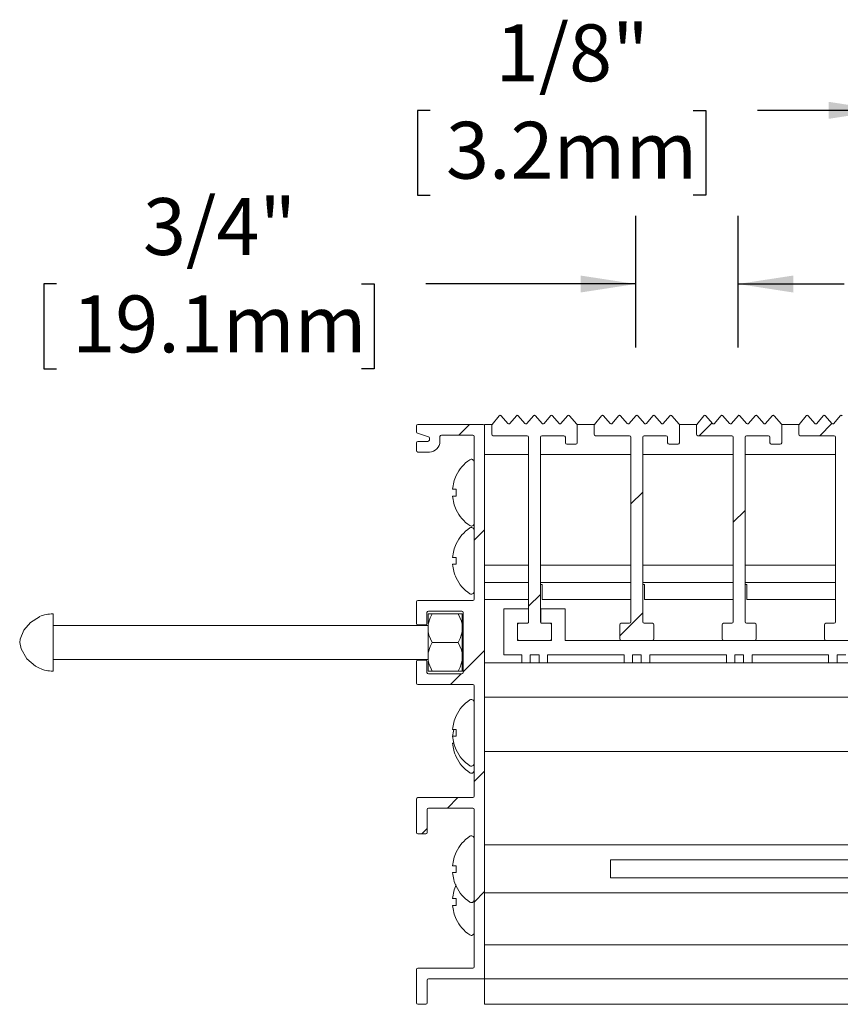
# Model space of a CAD drawing. Units: inches. Extents: x 1.1 to 86.6, y 1.6 to 67.1.
# Drawn here: x 48.7 to 58.3, y 41.5 to 53 of the extents above; entities that cross this region are included whole.
import ezdxf

# ---------------------------------------------------------------- set-up
doc = ezdxf.new("R2010")
doc.units = ezdxf.units.IN
doc.header["$LTSCALE"] = 8
doc.header["$MEASUREMENT"] = 0
doc.layers.add('FORMAT', color=7, linetype='Continuous')
doc.styles.add('SLDTEXTSTYLE0', font='TXT', dxfattribs={"width": 0.605})
doc.dimstyles.new('SLDDIMSTYLE3', dxfattribs={"dimtxt": 0.647135, "dimasz": 0.647135, "dimexe": 0, "dimexo": 0.0625, "dimgap": 0.161784, "dimtad": 0, "dimtih": 1, "dimtoh": 1, "dimdec": 6, "dimlfac": 0.625, "dimrnd": 1e-09, "dimzin": 12, "dimdsep": 46, "dimtxsty": 'SLDTEXTSTYLE0', "dimsah": 1, "dimcen": 0.09, "dimadec": 0, "dimazin": 3, "dimtfac": 1, "dimtdec": 0, "dimtmove": 0, "dimatfit": 0, "dimfxl": 0, "dimfrac": 2, "dimtolj": 1, "dimtzin": 12, "dimarcsym": 0})
doc.dimstyles.new('SLDDIMSTYLE4', dxfattribs={"dimtxt": 0.647135, "dimasz": 0.647135, "dimexe": 0, "dimexo": 0.0625, "dimgap": 0.161784, "dimtad": 0, "dimtih": 1, "dimtoh": 1, "dimdec": 6, "dimlfac": 0.625, "dimrnd": 1e-09, "dimzin": 12, "dimdsep": 46, "dimtxsty": 'SLDTEXTSTYLE0', "dimsah": 1, "dimcen": 0.09, "dimadec": 0, "dimazin": 3, "dimtfac": 1, "dimtdec": 0, "dimtmove": 0, "dimatfit": 0, "dimfxl": 0, "dimfrac": 2, "dimtolj": 1, "dimtzin": 12, "dimarcsym": 0})

# ---------------------------------------------------------------- blocks, each defined once
blk = doc.blocks.new('_D_3')
at = {"layer": 'FORMAT', "color": 9, "true_color": 0xc3c8d2}
for p, q in [((58.801, 49.073), (58.801, 52.764)), ((59.001, 49.072), (59.001, 52.764)), ((53.478, 51.964), (53.33, 51.964)), ((53.33, 51.964), (53.33, 50.971)), ((56.564, 51.964), (56.712, 51.964)), ((56.712, 51.964), (56.712, 50.971)), ((58.801, 51.964), (57.319, 51.964)), ((59.001, 51.964), (60.246, 51.964)), ((53.33, 50.971), (53.478, 50.971)), ((56.712, 50.971), (56.564, 50.971))]:
    blk.add_line(p, q, dxfattribs=at)
for points in [[(58.801, 51.964), (58.154, 52.064), (58.154, 51.865)], [(59.001, 51.964), (59.649, 51.865), (59.649, 52.064)]]:
    blk.add_solid(points, dxfattribs=at)
at = {"layer": 'FORMAT', "color": 9, "true_color": 0xc3c8d2, "char_height": 0.6667, "attachment_point": 1, "style": 'SLDTEXTSTYLE0'}
for s, insert in [('1/8"', (54.246, 52.972, 7.827)), ('3.2mm', (53.663, 51.83, 7.827))]:
    blk.add_mtext(s, dxfattribs=dict(at, insert=insert))
blk = doc.blocks.new('_D_4')
at = {"layer": 'FORMAT', "color": 9, "true_color": 0xc3c8d2}
for p, q in [((55.889, 49.183), (55.889, 50.728)), ((57.089, 49.183), (57.089, 50.728)), ((49.094, 49.928), (48.946, 49.928)), ((48.946, 49.928), (48.946, 48.934)), ((52.674, 49.928), (52.822, 49.928)), ((52.822, 49.928), (52.822, 48.934)), ((55.889, 49.928), (53.429, 49.928)), ((57.089, 49.928), (58.333, 49.928)), ((48.946, 48.934), (49.094, 48.934)), ((52.822, 48.934), (52.674, 48.934))]:
    blk.add_line(p, q, dxfattribs=at)
for points in [[(55.889, 49.928), (55.242, 50.027), (55.242, 49.828)], [(57.089, 49.928), (57.736, 49.828), (57.736, 50.027)]]:
    blk.add_solid(points, dxfattribs=at)
at = {"layer": 'FORMAT', "color": 9, "true_color": 0xc3c8d2, "char_height": 0.6667, "attachment_point": 1, "style": 'SLDTEXTSTYLE0'}
for s, insert in [('3/4"', (50.109, 50.935, 7.827)), ('19.1mm', (49.279, 49.793, 7.827))]:
    blk.add_mtext(s, dxfattribs=dict(at, insert=insert))

msp = doc.modelspace()

# ---------------------------------------------------------------- hatches: boundary and pattern name
at = {"linetype": 'Continuous', "lineweight": 0}
h = msp.add_hatch(dxfattribs=at)
h.set_pattern_fill('ANSI32', scale=8, style=0)
edge = h.paths.add_edge_path(flags=0)
edge.add_arc((54.6173835, 45.9646948), 0.016, 270, 360, ccw=False)
edge.add_line((54.6173835, 45.9486948), (54.5181835, 45.9486948))
edge.add_arc((54.5181835, 45.9326948), 0.016, 90, 180)
edge.add_line((54.5021835, 45.9326948), (54.5021835, 45.7646948))
edge.add_arc((54.5181835, 45.7646948), 0.016, 180, 270)
edge.add_line((54.5181835, 45.7486948), (54.8861835, 45.7486948))
edge.add_arc((54.8861835, 45.7646948), 0.016, 270, 360)
edge.add_line((54.9021835, 45.7646948), (54.9021835, 45.9326948))
edge.add_arc((54.8861835, 45.9326948), 0.016, 0, 90)
edge.add_line((54.8861835, 45.9486948), (54.7869835, 45.9486948))
edge.add_arc((54.7869835, 45.9646948), 0.016, 180, 270, ccw=False)
edge.add_line((54.7709835, 45.9646948), (54.7709835, 48.1326948))
edge.add_arc((54.7869835, 48.1326948), 0.016, 90, 180, ccw=False)
edge.add_line((54.7869835, 48.1486948), (55.0477835, 48.1486948))
edge.add_arc((55.0477835, 48.1326948), 0.016, 0, 90, ccw=False)
edge.add_line((55.0637835, 48.1326948), (55.0637835, 48.0654948))
edge.add_arc((55.0797835, 48.0654948), 0.016, 180, 270)
edge.add_line((55.0797835, 48.0494948), (55.1853835, 48.0494948))
edge.add_arc((55.1853835, 48.0654948), 0.016, 270, 360)
edge.add_line((55.2013835, 48.0654948), (55.2013835, 48.2734948))
edge.add_arc((55.1861835, 48.2734948), 0.0152, 0, 40.45987471)
edge.add_line((55.1977486, 48.2833583), (55.1124616, 48.3833583))
edge.add_arc((55.1008965, 48.3734948), 0.0152, 40.45987471, 140.45987471)
edge.add_line((55.0891746, 48.3831714), (55.0124281, 48.2902031))
edge.add_arc((55.0022557, 48.3014974), 0.0152, 220.45987471, 312.00824536, ccw=False)
edge.add_line((54.9906906, 48.2916339), (54.9124616, 48.3833583))
edge.add_arc((54.9008965, 48.3734948), 0.0152, 40.45987471, 140.45987471)
edge.add_line((54.8891746, 48.3831714), (54.8137635, 48.2918208))
edge.add_arc((54.8020416, 48.3014974), 0.0152, 220.45987471, 320.45987471, ccw=False)
edge.add_line((54.7904765, 48.2916339), (54.7122476, 48.3833583))
edge.add_arc((54.7006825, 48.3734948), 0.0152, 40.45987471, 140.45987471)
edge.add_line((54.6889606, 48.3831714), (54.6135495, 48.2918208))
edge.add_arc((54.6018276, 48.3014974), 0.0152, 220.45987471, 320.45987471, ccw=False)
edge.add_line((54.5902625, 48.2916339), (54.5120335, 48.3833583))
edge.add_arc((54.5004684, 48.3734948), 0.0152, 40.45987471, 140.45987471)
edge.add_line((54.4887465, 48.3831714), (54.4133354, 48.2918208))
edge.add_arc((54.4016135, 48.3014974), 0.0152, 220.45987471, 320.45987471, ccw=False)
edge.add_line((54.3900484, 48.2916339), (54.3118195, 48.3833583))
edge.add_arc((54.3002544, 48.3734948), 0.0152, 40.45987471, 140.45987471)
edge.add_line((54.2885325, 48.3831714), (54.2048616, 48.2818152))
edge.add_arc((54.2165835, 48.2721386), 0.0152, 140.45987471, 180)
edge.add_line((54.2013835, 48.2721386), (54.2013835, 48.1646948))
edge.add_arc((54.2173835, 48.1646948), 0.016, 180, 270)
edge.add_line((54.2173835, 48.1486948), (54.6173835, 48.1486948))
edge.add_arc((54.6173835, 48.1326948), 0.016, 0, 90, ccw=False)
edge.add_line((54.6333835, 48.1326948), (54.6333835, 45.9646948))
h = msp.add_hatch(dxfattribs=at)
h.set_pattern_fill('ANSI32', scale=8, style=0)
edge = h.paths.add_edge_path(flags=0)
edge.add_arc((55.8173835, 45.9646948), 0.016, 270, 360, ccw=False)
edge.add_line((55.8173835, 45.9486948), (55.7181835, 45.9486948))
edge.add_arc((55.7181835, 45.9326948), 0.016, 90, 180)
edge.add_line((55.7021835, 45.9326948), (55.7021835, 45.7646948))
edge.add_arc((55.7181835, 45.7646948), 0.016, 180, 270)
edge.add_line((55.7181835, 45.7486948), (56.0861835, 45.7486948))
edge.add_arc((56.0861835, 45.7646948), 0.016, 270, 360)
edge.add_line((56.1021835, 45.7646948), (56.1021835, 45.9326948))
edge.add_arc((56.0861835, 45.9326948), 0.016, 0, 90)
edge.add_line((56.0861835, 45.9486948), (55.9869835, 45.9486948))
edge.add_arc((55.9869835, 45.9646948), 0.016, 180, 270, ccw=False)
edge.add_line((55.9709835, 45.9646948), (55.9709835, 48.1326948))
edge.add_arc((55.9869835, 48.1326948), 0.016, 90, 180, ccw=False)
edge.add_line((55.9869835, 48.1486948), (56.2477835, 48.1486948))
edge.add_arc((56.2477835, 48.1326948), 0.016, 0, 90, ccw=False)
edge.add_line((56.2637835, 48.1326948), (56.2637835, 48.0654948))
edge.add_arc((56.2797835, 48.0654948), 0.016, 180, 270)
edge.add_line((56.2797835, 48.0494948), (56.3853835, 48.0494948))
edge.add_arc((56.3853835, 48.0654948), 0.016, 270, 360)
edge.add_line((56.4013835, 48.0654948), (56.4013835, 48.2734948))
edge.add_arc((56.3861835, 48.2734948), 0.0152, 0, 40.45987471)
edge.add_line((56.3977486, 48.2833583), (56.3124616, 48.3833583))
edge.add_arc((56.3008965, 48.3734948), 0.0152, 40.45987471, 140.45987471)
edge.add_line((56.2891746, 48.3831714), (56.2124281, 48.2902031))
edge.add_arc((56.2022557, 48.3014974), 0.0152, 220.45987471, 312.00824536, ccw=False)
edge.add_line((56.1906906, 48.2916339), (56.1124616, 48.3833583))
edge.add_arc((56.1008965, 48.3734948), 0.0152, 40.45987471, 140.45987471)
edge.add_line((56.0891746, 48.3831714), (56.0137635, 48.2918208))
edge.add_arc((56.0020416, 48.3014974), 0.0152, 220.45987471, 320.45987471, ccw=False)
edge.add_line((55.9904765, 48.2916339), (55.9122476, 48.3833583))
edge.add_arc((55.9006825, 48.3734948), 0.0152, 40.45987471, 140.45987471)
edge.add_line((55.8889606, 48.3831714), (55.8135495, 48.2918208))
edge.add_arc((55.8018276, 48.3014974), 0.0152, 220.45987471, 320.45987471, ccw=False)
edge.add_line((55.7902625, 48.2916339), (55.7120335, 48.3833583))
edge.add_arc((55.7004684, 48.3734948), 0.0152, 40.45987471, 140.45987471)
edge.add_line((55.6887465, 48.3831714), (55.6133354, 48.2918208))
edge.add_arc((55.6016135, 48.3014974), 0.0152, 220.45987471, 320.45987471, ccw=False)
edge.add_line((55.5900484, 48.2916339), (55.5118195, 48.3833583))
edge.add_arc((55.5002544, 48.3734948), 0.0152, 40.45987471, 140.45987471)
edge.add_line((55.4885325, 48.3831714), (55.4048616, 48.2818152))
edge.add_arc((55.4165835, 48.2721386), 0.0152, 140.45987471, 180)
edge.add_line((55.4013835, 48.2721386), (55.4013835, 48.1646948))
edge.add_arc((55.4173835, 48.1646948), 0.016, 180, 270)
edge.add_line((55.4173835, 48.1486948), (55.8173835, 48.1486948))
edge.add_arc((55.8173835, 48.1326948), 0.016, 0, 90, ccw=False)
edge.add_line((55.8333835, 48.1326948), (55.8333835, 45.9646948))
h = msp.add_hatch(dxfattribs=at)
h.set_pattern_fill('ANSI32', scale=8, style=0)
edge = h.paths.add_edge_path(flags=0)
edge.add_arc((57.0173835, 45.9646948), 0.016, 270, 360, ccw=False)
edge.add_line((57.0173835, 45.9486948), (56.9181835, 45.9486948))
edge.add_arc((56.9181835, 45.9326948), 0.016, 90, 180)
edge.add_line((56.9021835, 45.9326948), (56.9021835, 45.7646948))
edge.add_arc((56.9181835, 45.7646948), 0.016, 180, 270)
edge.add_line((56.9181835, 45.7486948), (57.2861835, 45.7486948))
edge.add_arc((57.2861835, 45.7646948), 0.016, 270, 360)
edge.add_line((57.3021835, 45.7646948), (57.3021835, 45.9326948))
edge.add_arc((57.2861835, 45.9326948), 0.016, 0, 90)
edge.add_line((57.2861835, 45.9486948), (57.1869835, 45.9486948))
edge.add_arc((57.1869835, 45.9646948), 0.016, 180, 270, ccw=False)
edge.add_line((57.1709835, 45.9646948), (57.1709835, 48.1326948))
edge.add_arc((57.1869835, 48.1326948), 0.016, 90, 180, ccw=False)
edge.add_line((57.1869835, 48.1486948), (57.4477835, 48.1486948))
edge.add_arc((57.4477835, 48.1326948), 0.016, 0, 90, ccw=False)
edge.add_line((57.4637835, 48.1326948), (57.4637835, 48.0654948))
edge.add_arc((57.4797835, 48.0654948), 0.016, 180, 270)
edge.add_line((57.4797835, 48.0494948), (57.5853835, 48.0494948))
edge.add_arc((57.5853835, 48.0654948), 0.016, 270, 360)
edge.add_line((57.6013835, 48.0654948), (57.6013835, 48.2734948))
edge.add_arc((57.5861835, 48.2734948), 0.0152, 0, 40.45987471)
edge.add_line((57.5977486, 48.2833583), (57.5124616, 48.3833583))
edge.add_arc((57.5008965, 48.3734948), 0.0152, 40.45987471, 140.45987471)
edge.add_line((57.4891746, 48.3831714), (57.4124281, 48.2902031))
edge.add_arc((57.4022557, 48.3014974), 0.0152, 220.45987471, 312.00824536, ccw=False)
edge.add_line((57.3906906, 48.2916339), (57.3124616, 48.3833583))
edge.add_arc((57.3008965, 48.3734948), 0.0152, 40.45987471, 140.45987471)
edge.add_line((57.2891746, 48.3831714), (57.2137635, 48.2918208))
edge.add_arc((57.2020416, 48.3014974), 0.0152, 220.45987471, 320.45987471, ccw=False)
edge.add_line((57.1904765, 48.2916339), (57.1122476, 48.3833583))
edge.add_arc((57.1006825, 48.3734948), 0.0152, 40.45987471, 140.45987471)
edge.add_line((57.0889606, 48.3831714), (57.0135495, 48.2918208))
edge.add_arc((57.0018276, 48.3014974), 0.0152, 220.45987471, 320.45987471, ccw=False)
edge.add_line((56.9902625, 48.2916339), (56.9120335, 48.3833583))
edge.add_arc((56.9004684, 48.3734948), 0.0152, 40.45987471, 140.45987471)
edge.add_line((56.8887465, 48.3831714), (56.8133354, 48.2918208))
edge.add_arc((56.8016135, 48.3014974), 0.0152, 220.45987471, 320.45987471, ccw=False)
edge.add_line((56.7900484, 48.2916339), (56.7118195, 48.3833583))
edge.add_arc((56.7002544, 48.3734948), 0.0152, 40.45987471, 140.45987471)
edge.add_line((56.6885325, 48.3831714), (56.6048616, 48.2818152))
edge.add_arc((56.6165835, 48.2721386), 0.0152, 140.45987471, 180)
edge.add_line((56.6013835, 48.2721386), (56.6013835, 48.1646948))
edge.add_arc((56.6173835, 48.1646948), 0.016, 180, 270)
edge.add_line((56.6173835, 48.1486948), (57.0173835, 48.1486948))
edge.add_arc((57.0173835, 48.1326948), 0.016, 0, 90, ccw=False)
edge.add_line((57.0333835, 48.1326948), (57.0333835, 45.9646948))
h = msp.add_hatch(dxfattribs=at)
h.set_pattern_fill('ANSI32', scale=8, style=0)
edge = h.paths.add_edge_path(flags=0)
edge.add_arc((58.2173835, 45.9646948), 0.016, 270, 360, ccw=False)
edge.add_line((58.2173835, 45.9486948), (58.1181835, 45.9486948))
edge.add_arc((58.1181835, 45.9326948), 0.016, 90, 180)
edge.add_line((58.1021835, 45.9326948), (58.1021835, 45.7646948))
edge.add_arc((58.1181835, 45.7646948), 0.016, 180, 270)
edge.add_line((58.1181835, 45.7486948), (58.4861835, 45.7486948))
edge.add_arc((58.4861835, 45.7646948), 0.016, 270, 360)
edge.add_line((58.5021835, 45.7646948), (58.5021835, 45.9326948))
edge.add_arc((58.4861835, 45.9326948), 0.016, 0, 90)
edge.add_line((58.4861835, 45.9486948), (58.3869835, 45.9486948))
edge.add_arc((58.3869835, 45.9646948), 0.016, 180, 270, ccw=False)
edge.add_line((58.3709835, 45.9646948), (58.3709835, 48.1326948))
edge.add_arc((58.3869835, 48.1326948), 0.016, 90, 180, ccw=False)
edge.add_line((58.3869835, 48.1486948), (58.6477835, 48.1486948))
edge.add_arc((58.6477835, 48.1326948), 0.016, 0, 90, ccw=False)
edge.add_line((58.6637835, 48.1326948), (58.6637835, 48.0654948))
edge.add_arc((58.6797835, 48.0654948), 0.016, 180, 270)
edge.add_line((58.6797835, 48.0494948), (58.7853835, 48.0494948))
edge.add_arc((58.7853835, 48.0654948), 0.016, 270, 360)
edge.add_line((58.8013835, 48.0654948), (58.8013835, 48.2734948))
edge.add_arc((58.7861835, 48.2734948), 0.0152, 0, 40.45987471)
edge.add_line((58.7977486, 48.2833583), (58.7124616, 48.3833583))
edge.add_arc((58.7008965, 48.3734948), 0.0152, 40.45987471, 140.45987471)
edge.add_line((58.6891746, 48.3831714), (58.6124281, 48.2902031))
edge.add_arc((58.6022557, 48.3014974), 0.0152, 220.45987471, 312.00824536, ccw=False)
edge.add_line((58.5906906, 48.2916339), (58.5124616, 48.3833583))
edge.add_arc((58.5008965, 48.3734948), 0.0152, 40.45987471, 140.45987471)
edge.add_line((58.4891746, 48.3831714), (58.4137635, 48.2918208))
edge.add_arc((58.4020416, 48.3014974), 0.0152, 220.45987471, 320.45987471, ccw=False)
edge.add_line((58.3904765, 48.2916339), (58.3122476, 48.3833583))
edge.add_arc((58.3006825, 48.3734948), 0.0152, 40.45987471, 140.45987471)
edge.add_line((58.2889606, 48.3831714), (58.2135495, 48.2918208))
edge.add_arc((58.2018276, 48.3014974), 0.0152, 220.45987471, 320.45987471, ccw=False)
edge.add_line((58.1902625, 48.2916339), (58.1120335, 48.3833583))
edge.add_arc((58.1004684, 48.3734948), 0.0152, 40.45987471, 140.45987471)
edge.add_line((58.0887465, 48.3831714), (58.0133354, 48.2918208))
edge.add_arc((58.0016135, 48.3014974), 0.0152, 220.45987471, 320.45987471, ccw=False)
edge.add_line((57.9900484, 48.2916339), (57.9118195, 48.3833583))
edge.add_arc((57.9002544, 48.3734948), 0.0152, 40.45987471, 140.45987471)
edge.add_line((57.8885325, 48.3831714), (57.8048616, 48.2818152))
edge.add_arc((57.8165835, 48.2721386), 0.0152, 140.45987471, 180)
edge.add_line((57.8013835, 48.2721386), (57.8013835, 48.1646948))
edge.add_arc((57.8173835, 48.1646948), 0.016, 180, 270)
edge.add_line((57.8173835, 48.1486948), (58.2173835, 48.1486948))
edge.add_arc((58.2173835, 48.1326948), 0.016, 0, 90, ccw=False)
edge.add_line((58.2333835, 48.1326948), (58.2333835, 45.9646948))
h = msp.add_hatch(dxfattribs=at)
h.set_pattern_fill('ANSI31', scale=8, style=0)
edge = h.paths.add_edge_path(flags=0)
edge.add_line((53.609257, 48.155895), (53.9772575, 48.155895))
edge.add_arc((53.9772575, 48.139895), 0.016, 0, 90, ccw=False)
edge.add_line((53.9932575, 48.139895), (53.9932575, 46.2326951))
edge.add_arc((53.9772575, 46.2326951), 0.016, 270, 360, ccw=False)
edge.add_line((53.9772575, 46.2166951), (53.3340569, 46.2166951))
edge.add_arc((53.3340569, 46.2006951), 0.016, 90, 180)
edge.add_line((53.3180569, 46.2006951), (53.3180569, 45.9478952))
edge.add_arc((53.3340569, 45.9478952), 0.016, 180, 270)
edge.add_line((53.3340569, 45.9318952), (53.4245842, 45.9318952))
edge.add_arc((53.4245842, 45.9478952), 0.016, 270, 360)
edge.add_line((53.4405842, 45.9478952), (53.4405842, 46.0758949))
edge.add_arc((53.4565842, 46.0758949), 0.016, 90, 180, ccw=False)
edge.add_line((53.4565842, 46.0918949), (53.8501845, 46.0918949))
edge.add_arc((53.8501845, 46.0758949), 0.016, 0, 90, ccw=False)
edge.add_line((53.8661845, 46.0758949), (53.8661845, 45.3718949))
edge.add_arc((53.8501845, 45.3718949), 0.016, 270, 360, ccw=False)
edge.add_line((53.8501845, 45.3558949), (53.4565842, 45.3558949))
edge.add_arc((53.4565842, 45.3718949), 0.016, 180, 270, ccw=False)
edge.add_line((53.4405842, 45.3718949), (53.4405842, 45.4998949))
edge.add_arc((53.4245842, 45.4998949), 0.016, 0, 90)
edge.add_line((53.4245842, 45.5158949), (53.3340569, 45.5158949))
edge.add_arc((53.3340569, 45.4998949), 0.016, 90, 180)
edge.add_line((53.3180569, 45.4998949), (53.3180569, 45.247095))
edge.add_arc((53.3340569, 45.247095), 0.016, 180, 270)
edge.add_line((53.3340569, 45.231095), (53.9772575, 45.231095))
edge.add_arc((53.9772575, 45.215095), 0.016, 0, 90, ccw=False)
edge.add_line((53.9932575, 45.215095), (53.9932575, 43.9206949))
edge.add_arc((53.9772575, 43.9206949), 0.016, 270, 360, ccw=False)
edge.add_line((53.9772575, 43.9046949), (53.3340569, 43.9046949))
edge.add_arc((53.3340569, 43.8886949), 0.016, 90, 180)
edge.add_line((53.3180569, 43.8886949), (53.3180569, 43.4966948))
edge.add_arc((53.3340569, 43.4966948), 0.016, 180, 270)
edge.add_line((53.3340569, 43.4806948), (53.4268567, 43.4806948))
edge.add_arc((53.4268567, 43.4966948), 0.016, 270, 360)
edge.add_line((53.4428567, 43.4966948), (53.4428567, 43.763895))
edge.add_arc((53.4588567, 43.763895), 0.016, 90, 180, ccw=False)
edge.add_line((53.4588567, 43.779895), (53.9772575, 43.779895))
edge.add_arc((53.9772575, 43.763895), 0.016, 0, 90, ccw=False)
edge.add_line((53.9932575, 43.763895), (53.9932575, 41.9206951))
edge.add_arc((53.9772575, 41.9206951), 0.016, 270, 360, ccw=False)
edge.add_line((53.9772575, 41.9046951), (53.3340569, 41.9046951))
edge.add_arc((53.3340569, 41.8886951), 0.016, 90, 180)
edge.add_line((53.3180569, 41.8886951), (53.3180569, 41.4966952))
edge.add_arc((53.3340569, 41.4966952), 0.016, 180, 270)
edge.add_line((53.3340569, 41.4806952), (53.4268567, 41.4806952))
edge.add_arc((53.4268567, 41.4966952), 0.016, 270, 360)
edge.add_line((53.4428567, 41.4966952), (53.4428567, 41.7638953))
edge.add_arc((53.4588567, 41.7638953), 0.016, 90, 180, ccw=False)
edge.add_line((53.4588567, 41.7798953), (54.1157835, 41.7798953))
edge.add_line((54.1157835, 41.7798953), (54.1157835, 48.2646952))
edge.add_arc((54.0997835, 48.2646952), 0.016, 0, 90)
edge.add_line((54.0997835, 48.2806952), (53.3340569, 48.2806952))
edge.add_arc((53.3340569, 48.2646952), 0.016, 90, 180)
edge.add_line((53.3180569, 48.2646952), (53.3180569, 48.1930665))
edge.add_arc((53.3340569, 48.1930665), 0.016, 180, 251.74852704)
edge.add_line((53.3290459, 48.1778715), (53.4574681, 48.1355205))
edge.add_arc((53.4524571, 48.1203255), 0.016, 0, 71.74852704, ccw=False)
edge.add_line((53.4684571, 48.1203255), (53.4684571, 48.0982959))
edge.add_arc((53.4524571, 48.0982959), 0.016, 270, 360, ccw=False)
edge.add_line((53.4524571, 48.0822959), (53.3340569, 48.0822959))
edge.add_arc((53.3340569, 48.0662959), 0.016, 90, 180)
edge.add_line((53.3180569, 48.0662959), (53.3180569, 47.9734955))
edge.add_arc((53.3340569, 47.9734955), 0.016, 180, 270)
edge.add_line((53.3340569, 47.9574955), (53.468457, 47.9574955))
edge.add_arc((53.468457, 48.0822955), 0.1248, 270, 360)
edge.add_line((53.593257, 48.0822955), (53.593257, 48.139895))
edge.add_arc((53.609257, 48.139895), 0.016, 90, 180, ccw=False)

# ---------------------------------------------------------------- linework, layer by layer
at = {"color": 7, "linetype": 'Continuous', "lineweight": 15}
for p, q in [((54.2048616, 48.2818152), (54.2885325, 48.3831714)), ((54.3118195, 48.3833583), (54.3900484, 48.2916339)), ((54.4133354, 48.2918208), (54.4887465, 48.3831714)), ((54.5120335, 48.3833583), (54.5902625, 48.2916339)), ((54.6135495, 48.2918208), (54.6889606, 48.3831714)), ((54.7122476, 48.3833583), (54.7904765, 48.2916339)), ((54.8137635, 48.2918208), (54.8891746, 48.3831714)), ((54.9124616, 48.3833583), (54.9906906, 48.2916339)), ((55.0124281, 48.2902031), (55.0891746, 48.3831714)), ((55.1124616, 48.3833583), (55.1977486, 48.2833583)), ((55.4048616, 48.2818152), (55.4885325, 48.3831714)), ((55.5118195, 48.3833583), (55.5900484, 48.2916339)), ((55.6133354, 48.2918208), (55.6887465, 48.3831714)), ((55.7120335, 48.3833583), (55.7902625, 48.2916339)), ((55.8135495, 48.2918208), (55.8889606, 48.3831714)), ((55.9122476, 48.3833583), (55.9904765, 48.2916339)), ((56.0137635, 48.2918208), (56.0891746, 48.3831714)), ((56.1124616, 48.3833583), (56.1906906, 48.2916339)), ((56.2124281, 48.2902031), (56.2891746, 48.3831714)), ((56.3124616, 48.3833583), (56.3977486, 48.2833583)), ((56.6048616, 48.2818152), (56.6885325, 48.3831714)), ((56.7118195, 48.3833583), (56.7900484, 48.2916339)), ((56.8133354, 48.2918208), (56.8887465, 48.3831714)), ((56.9120335, 48.3833583), (56.9902625, 48.2916339)), ((57.0135495, 48.2918208), (57.0889606, 48.3831714)), ((57.1122476, 48.3833583), (57.1904765, 48.2916339)), ((57.2137635, 48.2918208), (57.2891746, 48.3831714)), ((57.3124616, 48.3833583), (57.3906906, 48.2916339)), ((57.4124281, 48.2902031), (57.4891746, 48.3831714)), ((57.5124616, 48.3833583), (57.5977486, 48.2833583)), ((57.8048616, 48.2818152), (57.8885325, 48.3831714)), ((57.9118195, 48.3833583), (57.9900484, 48.2916339)), ((58.0133354, 48.2918208), (58.0887465, 48.3831714)), ((58.1120335, 48.3833583), (58.1902625, 48.2916339)), ((58.2135495, 48.2918208), (58.2889606, 48.3831714)), ((54.0997835, 48.2806952), (53.3340569, 48.2806952)), ((54.2040207, 48.2806952), (54.1157835, 48.2806952)), ((54.1157835, 48.2646952), (54.1157835, 48.2806952)), ((54.2013835, 48.1646948), (54.2013835, 48.2721386)), ((55.4040207, 48.2806952), (55.1995699, 48.2806952)), ((55.2013835, 48.2734948), (55.2013835, 48.0654948)), ((55.4013835, 48.1646948), (55.4013835, 48.2721386)), ((56.6040207, 48.2806952), (56.3995699, 48.2806952)), ((56.4013835, 48.2734948), (56.4013835, 48.0654948)), ((56.6013835, 48.1646948), (56.6013835, 48.2721386)), ((57.8040207, 48.2806952), (57.5995699, 48.2806952)), ((57.6013835, 48.2734948), (57.6013835, 48.0654948)), ((57.8013835, 48.1646948), (57.8013835, 48.2721386)), ((53.3180569, 48.2646952), (53.3180569, 48.1930665)), ((53.3290459, 48.1778715), (53.4574681, 48.1355205)), ((53.609257, 48.155895), (53.9772575, 48.155895)), ((54.1157835, 41.7798953), (54.1157835, 48.2646952)), ((53.3180569, 48.0662959), (53.3180569, 47.9734955)), ((53.4524571, 48.0822959), (53.3340569, 48.0822959)), ((53.4684571, 48.1203255), (53.4684571, 48.0982959)), ((53.593257, 48.0822955), (53.593257, 48.139895)), ((53.9932575, 48.139895), (53.9932575, 46.2326951)), ((54.6173835, 48.1486948), (54.2173835, 48.1486948)), ((54.6333835, 45.9646948), (54.6333835, 48.1326948)), ((54.7709835, 48.1326948), (54.7709835, 45.9646948)), ((55.0477835, 48.1486948), (54.7869835, 48.1486948)), ((55.0637835, 48.0654948), (55.0637835, 48.1326948)), ((55.1853835, 48.0494948), (55.0797835, 48.0494948)), ((55.8173835, 48.1486948), (55.4173835, 48.1486948)), ((55.8333835, 45.9646948), (55.8333835, 48.1326948)), ((55.9709835, 48.1326948), (55.9709835, 45.9646948)), ((56.2477835, 48.1486948), (55.9869835, 48.1486948)), ((56.2637835, 48.0654948), (56.2637835, 48.1326948)), ((56.3853835, 48.0494948), (56.2797835, 48.0494948)), ((57.0173835, 48.1486948), (56.6173835, 48.1486948)), ((57.0333835, 45.9646948), (57.0333835, 48.1326948)), ((57.1709835, 48.1326948), (57.1709835, 45.9646948)), ((57.4477835, 48.1486948), (57.1869835, 48.1486948)), ((57.4637835, 48.0654948), (57.4637835, 48.1326948)), ((57.5853835, 48.0494948), (57.4797835, 48.0494948)), ((58.2173835, 48.1486948), (57.8173835, 48.1486948)), ((58.2333835, 45.9646948), (58.2333835, 48.1326948)), ((53.3340569, 47.9574955), (53.468457, 47.9574955)), ((54.6333835, 47.9278948), (54.1157835, 47.9278948)), ((55.8333835, 47.9278948), (54.7709835, 47.9278948)), ((57.0333835, 47.9278948), (55.9709835, 47.9278948)), ((58.2333835, 47.9278948), (57.1709835, 47.9278948)), ((53.7824121, 47.6806952), (53.7843196, 47.6806952)), ((53.7407074, 47.5206952), (53.7843196, 47.5206952)), ((53.7843196, 47.4406952), (53.7407074, 47.4406952)), ((53.7843196, 47.2806952), (53.7824121, 47.2806952)), ((53.7824121, 46.8806952), (53.7843196, 46.8806952)), ((53.7407074, 46.7206952), (53.7843196, 46.7206952)), ((53.7843196, 46.6406952), (53.7407074, 46.6406952)), ((54.6333835, 46.6286948), (54.1157835, 46.6286948)), ((55.8333835, 46.6286948), (54.7709835, 46.6286948)), ((57.0333835, 46.6286948), (55.9709835, 46.6286948)), ((58.2333835, 46.6286948), (57.1709835, 46.6286948)), ((53.7843196, 46.4806952), (53.7824121, 46.4806952)), ((54.6333835, 46.4286948), (54.1157835, 46.4286948)), ((55.8333835, 46.4286948), (54.7709835, 46.4286948)), ((57.0333835, 46.4286948), (55.9709835, 46.4286948)), ((58.2333835, 46.4286948), (57.1709835, 46.4286948)), ((54.7933835, 46.4030948), (54.7709835, 46.4030948)), ((54.7933835, 46.2542948), (54.7933835, 46.4030948)), ((55.9933835, 46.4030948), (55.9709835, 46.4030948)), ((55.9933835, 46.2542948), (55.9933835, 46.4030948)), ((57.1933835, 46.4030948), (57.1709835, 46.4030948)), ((57.1933835, 46.2542948), (57.1933835, 46.4030948)), ((53.3180569, 46.2006951), (53.3180569, 45.9478952)), ((53.9772575, 46.2166951), (53.3340569, 46.2166951)), ((54.6333835, 46.2286948), (54.1157835, 46.2286948)), ((54.7933835, 46.2286948), (54.7933835, 46.2542948)), ((55.8333835, 46.2286948), (54.7933835, 46.2286948)), ((55.9933835, 46.2286948), (55.9933835, 46.2542948)), ((57.0333835, 46.2286948), (55.9933835, 46.2286948)), ((57.1933835, 46.2286948), (57.1933835, 46.2542948)), ((58.2333835, 46.2286948), (57.1933835, 46.2286948)), ((53.4405842, 45.9478952), (53.4405842, 46.0758949)), ((53.4565842, 46.0918949), (53.8501845, 46.0918949)), ((53.8661845, 46.0758949), (53.8661845, 45.3718949)), ((54.3421835, 46.1198948), (54.3421835, 45.5806948)), ((54.6301835, 46.1198948), (54.3421835, 46.1198948)), ((54.6301835, 45.9550948), (54.6301835, 46.1198948)), ((54.7741835, 46.1198948), (54.7741835, 45.9550948)), ((55.0621835, 46.1198948), (54.7741835, 46.1198948)), ((55.0621835, 45.7486948), (55.0621835, 46.1198948)), ((48.8940569, 46.0270467), (48.8940569, 46.0243962)), ((49.0540569, 45.3878949), (49.0540569, 46.0598949)), ((53.5020569, 46.0598949), (53.4540569, 46.0598949)), ((53.4540569, 46.0598949), (53.4540569, 45.9368113)), ((53.8060569, 46.0598949), (53.5020569, 46.0598949)), ((53.8540569, 46.0598949), (53.8060569, 46.0598949)), ((53.8540569, 45.9368113), (53.8540569, 46.0598949)), ((53.4540569, 45.9238949), (49.0540569, 45.9238949)), ((53.3340569, 45.9318952), (53.4245842, 45.9318952)), ((53.4540569, 45.9368113), (53.4540569, 45.8469785)), ((53.4540569, 45.8469785), (53.4540569, 45.6008113)), ((53.8540569, 45.9368113), (53.8540569, 45.8469785)), ((53.8540569, 45.6008113), (53.8540569, 45.8469785)), ((54.5021835, 45.9518948), (54.6269835, 45.9518948)), ((54.5021835, 45.9326948), (54.5021835, 45.9518948)), ((54.5021835, 45.7646948), (54.5021835, 45.9326948)), ((54.5181835, 45.9486948), (54.6173835, 45.9486948)), ((54.7773835, 45.9518948), (54.9021835, 45.9518948)), ((54.7869835, 45.9486948), (54.8861835, 45.9486948)), ((54.9021835, 45.9518948), (54.9021835, 45.9326948)), ((54.9021835, 45.9326948), (54.9021835, 45.7646948)), ((55.7021835, 45.7646948), (55.7021835, 45.9326948)), ((55.7181835, 45.9486948), (55.8173835, 45.9486948)), ((55.9869835, 45.9486948), (56.0861835, 45.9486948)), ((56.1021835, 45.9326948), (56.1021835, 45.7646948)), ((56.9021835, 45.7646948), (56.9021835, 45.9326948)), ((56.9181835, 45.9486948), (57.0173835, 45.9486948)), ((57.1869835, 45.9486948), (57.2861835, 45.9486948)), ((57.3021835, 45.9326948), (57.3021835, 45.7646948)), ((58.1021835, 45.7646948), (58.1021835, 45.9326948)), ((58.1181835, 45.9486948), (58.2173835, 45.9486948)), ((54.5021835, 45.7486948), (54.5021835, 45.7646948)), ((54.5181835, 45.7486948), (54.5021835, 45.7486948)), ((54.8861835, 45.7486948), (54.5181835, 45.7486948)), ((54.9021835, 45.7486948), (54.8861835, 45.7486948)), ((54.9021835, 45.7646948), (54.9021835, 45.7486948)), ((55.7181835, 45.7486948), (55.0621835, 45.7486948)), ((56.0861835, 45.7486948), (55.7181835, 45.7486948)), ((56.9181835, 45.7486948), (56.0861835, 45.7486948)), ((57.2861835, 45.7486948), (56.9181835, 45.7486948)), ((58.1181835, 45.7486948), (57.2861835, 45.7486948)), ((58.4861835, 45.7486948), (58.1181835, 45.7486948)), ((53.8060569, 45.7238949), (53.5020569, 45.7238949)), ((49.0540569, 45.5238949), (53.4540569, 45.5238949)), ((53.3180569, 45.4998949), (53.3180569, 45.247095)), ((53.4245842, 45.5158949), (53.3340569, 45.5158949)), ((53.4405842, 45.3718949), (53.4405842, 45.4998949)), ((53.4540569, 45.6008113), (53.4540569, 45.5109785)), ((53.4540569, 45.5109785), (53.4540569, 45.3878949)), ((53.8540569, 45.6008113), (53.8540569, 45.5109785)), ((53.8540569, 45.3878949), (53.8540569, 45.5109785)), ((54.3421835, 45.5806948), (54.5521835, 45.5806948)), ((54.5521835, 45.5806948), (54.5521835, 45.4835412)), ((54.6521835, 45.5806948), (54.7549432, 45.5806948)), ((54.6521835, 45.4835412), (54.6521835, 45.5806948)), ((54.7549432, 45.5806948), (54.7549432, 45.4835412)), ((54.8549432, 45.5806948), (55.7521835, 45.5806948)), ((54.8549432, 45.4835412), (54.8549432, 45.5806948)), ((55.7521835, 45.5806948), (55.7521835, 45.4835412)), ((55.8521835, 45.5806948), (55.9549432, 45.5806948)), ((55.8521835, 45.4835412), (55.8521835, 45.5806948)), ((55.9549432, 45.5806948), (55.9549432, 45.4835412)), ((56.0549432, 45.5806948), (56.9521835, 45.5806948)), ((56.0549432, 45.4835412), (56.0549432, 45.5806948)), ((56.9521835, 45.5806948), (56.9521835, 45.4835412)), ((57.0521835, 45.5806948), (57.1549432, 45.5806948)), ((57.0521835, 45.4835412), (57.0521835, 45.5806948)), ((57.1549432, 45.5806948), (57.1549432, 45.4835412)), ((57.2549432, 45.5806948), (58.1521835, 45.5806948)), ((57.2549432, 45.4835412), (57.2549432, 45.5806948)), ((58.1521835, 45.5806948), (58.1521835, 45.4835412)), ((58.2521835, 45.5806948), (58.3549432, 45.5806948)), ((58.2521835, 45.4835412), (58.2521835, 45.5806948)), ((48.8940569, 45.4233936), (48.8940569, 45.4207431)), ((53.4540569, 45.3878949), (53.5020569, 45.3878949)), ((53.8060569, 45.3878949), (53.5020569, 45.3878949)), ((53.8060569, 45.3878949), (53.8540569, 45.3878949)), ((54.1157835, 45.4835412), (73.3157835, 45.4835412)), ((53.8501845, 45.3558949), (53.4565842, 45.3558949)), ((53.3340569, 45.231095), (53.9772575, 45.231095)), ((53.9932575, 45.215095), (53.9932575, 43.9206949)), ((54.1157835, 45.0835412), (73.3157835, 45.0835412)), ((53.7824121, 44.8646952), (53.7843196, 44.8646952)), ((53.7407074, 44.7046952), (53.7843196, 44.7046952)), ((53.7843196, 44.6246952), (53.7407074, 44.6246952)), ((53.7556423, 44.5414952), (53.7407074, 44.5414952)), ((53.7843196, 44.4646952), (53.7824121, 44.4646952)), ((53.7843196, 44.3814952), (53.7824121, 44.3814952)), ((54.1157835, 44.4435412), (73.3157835, 44.4435412)), ((53.3180569, 43.8886949), (53.3180569, 43.4966948)), ((53.9772575, 43.9046949), (53.3340569, 43.9046949)), ((53.4428567, 43.4966948), (53.4428567, 43.763895)), ((53.4588567, 43.779895), (53.9772575, 43.779895)), ((53.9932575, 43.763895), (53.9932575, 41.9206951)), ((53.3340569, 43.4806948), (53.4268567, 43.4806948)), ((63.7985051, 43.3508705), (54.1157835, 43.3508705)), ((53.7824121, 43.2646952), (53.7843196, 43.2646952)), ((53.7407074, 43.1046952), (53.7843196, 43.1046952)), ((55.5932575, 43.175334), (71.8383096, 43.175334)), ((55.5932575, 43.175334), (55.5932575, 42.9630777)), ((53.7843196, 43.0246952), (53.7407074, 43.0246952)), ((71.8383096, 42.9630777), (55.5932575, 42.9630777)), ((53.7843196, 42.8646952), (53.7824121, 42.8646952)), ((54.1157835, 42.7875412), (63.633062, 42.7875412)), ((53.7407074, 42.7206952), (53.7843196, 42.7206952)), ((53.7843196, 42.6406952), (53.7407074, 42.6406952)), ((53.7843196, 42.4806952), (53.7824121, 42.4806952)), ((54.1157835, 42.1795412), (73.3157835, 42.1795412)), ((53.3180569, 41.8886951), (53.3180569, 41.4966952)), ((53.9772575, 41.9046951), (53.3340569, 41.9046951)), ((53.4428567, 41.4966952), (53.4428567, 41.7638953)), ((53.4588567, 41.7798953), (54.1157835, 41.7798953)), ((54.1157835, 41.7798953), (54.1157835, 41.7795412)), ((54.1157835, 41.7795412), (73.3157835, 41.7795412)), ((54.1157835, 41.7638953), (54.1157835, 41.7795412)), ((54.1157835, 41.4966952), (54.1157835, 41.7638953)), ((53.3340569, 41.4806952), (53.4268567, 41.4806952)), ((54.1157835, 41.4806952), (54.1157835, 41.4966952)), ((63.1384333, 41.4806952), (54.1157835, 41.4806952))]:
    msp.add_line(p, q, dxfattribs=at)
at = {"color": 7, "linetype": 'Continuous', "lineweight": 15, "flags": 128}
for points in [[(48.8940569, 45.4233936), (48.8499741, 45.4457627), (48.7465117, 45.5329379), (48.6785646, 45.6493917), (48.6631703, 45.7238949), (48.6683991, 45.7646582), (48.7127375, 45.8683983), (48.78813, 45.9573111), (48.8940569, 46.0243962)], [(53.4540569, 45.9368113), (53.4787448, 46.0146329), (53.5020569, 46.0598949)], [(53.8060569, 46.0598949), (53.8454785, 45.9721905), (53.8540569, 45.9368113)], [(53.5020569, 45.7238949), (53.4626353, 45.8115993), (53.4540569, 45.8469785)], [(53.8540569, 45.8469785), (53.8293691, 45.7691569), (53.8060569, 45.7238949)], [(53.4540569, 45.6008113), (53.4787448, 45.6786329), (53.5020569, 45.7238949)], [(53.8060569, 45.7238949), (53.8454785, 45.6361905), (53.8540569, 45.6008113)], [(53.5020569, 45.3878949), (53.4626353, 45.4755993), (53.4540569, 45.5109785)], [(53.8540569, 45.5109785), (53.8293691, 45.4331569), (53.8060569, 45.3878949)]]:
    msp.add_lwpolyline(points, dxfattribs=at)
at = {"color": 7, "linetype": 'Continuous', "lineweight": 15}
for centre, radius, start, end in [((54.3002544, 48.3734948), 0.0152, 40.45987471, 140.45987471), ((54.5004684, 48.3734948), 0.0152, 40.45987471, 140.45987471), ((54.7006825, 48.3734948), 0.0152, 40.45987471, 140.45987471), ((54.9008965, 48.3734948), 0.0152, 40.45987471, 140.45987471), ((55.1008965, 48.3734948), 0.0152, 40.45987471, 140.45987471), ((55.5002544, 48.3734948), 0.0152, 40.45987471, 140.45987471), ((55.7004684, 48.3734948), 0.0152, 40.45987471, 140.45987471), ((55.9006825, 48.3734948), 0.0152, 40.45987471, 140.45987471), ((56.1008965, 48.3734948), 0.0152, 40.45987471, 140.45987471), ((56.3008965, 48.3734948), 0.0152, 40.45987471, 140.45987471), ((56.7002544, 48.3734948), 0.0152, 40.45987471, 140.45987471), ((56.9004684, 48.3734948), 0.0152, 40.45987471, 140.45987471), ((57.1006825, 48.3734948), 0.0152, 40.45987471, 140.45987471), ((57.3008965, 48.3734948), 0.0152, 40.45987471, 140.45987471), ((57.5008965, 48.3734948), 0.0152, 40.45987471, 140.45987471), ((57.9002544, 48.3734948), 0.0152, 40.45987471, 140.45987471), ((58.1004684, 48.3734948), 0.0152, 40.45987471, 140.45987471), ((58.3006825, 48.3734948), 0.0152, 40.45987471, 140.45987471), ((53.3340569, 48.2646952), 0.016, 90, 180), ((54.0997835, 48.2646952), 0.016, 0, 90), ((54.2165835, 48.2721386), 0.0152, 140.45987471, 180), ((54.4016135, 48.3014974), 0.0152, 220.45987471, 320.45987471), ((54.6018276, 48.3014974), 0.0152, 220.45987471, 320.45987471), ((54.8020416, 48.3014974), 0.0152, 220.45987471, 320.45987471), ((55.0022557, 48.3014974), 0.0152, 220.45987471, 312.00824536), ((55.1861835, 48.2734948), 0.0152, 0, 40.45987471), ((55.4165835, 48.2721386), 0.0152, 140.45987471, 180), ((55.6016135, 48.3014974), 0.0152, 220.45987471, 320.45987471), ((55.8018276, 48.3014974), 0.0152, 220.45987471, 320.45987471), ((56.0020416, 48.3014974), 0.0152, 220.45987471, 320.45987471), ((56.2022557, 48.3014974), 0.0152, 220.45987471, 312.00824536), ((56.3861835, 48.2734948), 0.0152, 0, 40.45987471), ((56.6165835, 48.2721386), 0.0152, 140.45987471, 180), ((56.8016135, 48.3014974), 0.0152, 220.45987471, 320.45987471), ((57.0018276, 48.3014974), 0.0152, 220.45987471, 320.45987471), ((57.2020416, 48.3014974), 0.0152, 220.45987471, 320.45987471), ((57.4022557, 48.3014974), 0.0152, 220.45987471, 312.00824536), ((57.5861835, 48.2734948), 0.0152, 0, 40.45987471), ((57.8165835, 48.2721386), 0.0152, 140.45987471, 180), ((58.0016135, 48.3014974), 0.0152, 220.45987471, 320.45987471), ((58.2018276, 48.3014974), 0.0152, 220.45987471, 320.45987471), ((53.3340569, 48.1930665), 0.016, 180, 251.74852704), ((53.609257, 48.139895), 0.016, 90, 180), ((53.9772575, 48.139895), 0.016, 0, 90), ((54.2173835, 48.1646948), 0.016, 180, 270), ((55.4173835, 48.1646948), 0.016, 180, 270), ((56.6173835, 48.1646948), 0.016, 180, 270), ((57.8173835, 48.1646948), 0.016, 180, 270), ((53.3340569, 48.0662959), 0.016, 90, 180), ((53.4524571, 48.0982959), 0.016, 270, 0), ((53.4524571, 48.1203255), 0.016, 0, 71.74852704), ((53.468457, 48.0822955), 0.1248, 270, 0), ((54.6173835, 48.1326948), 0.016, 0, 90), ((54.7869835, 48.1326948), 0.016, 90, 180), ((55.0477835, 48.1326948), 0.016, 0, 90), ((55.0797835, 48.0654948), 0.016, 180, 270), ((55.1853835, 48.0654948), 0.016, 270, 0), ((55.8173835, 48.1326948), 0.016, 0, 90), ((55.9869835, 48.1326948), 0.016, 90, 180), ((56.2477835, 48.1326948), 0.016, 0, 90), ((56.2797835, 48.0654948), 0.016, 180, 270), ((56.3853835, 48.0654948), 0.016, 270, 0), ((57.0173835, 48.1326948), 0.016, 0, 90), ((57.1869835, 48.1326948), 0.016, 90, 180), ((57.4477835, 48.1326948), 0.016, 0, 90), ((57.4797835, 48.0654948), 0.016, 180, 270), ((57.5853835, 48.0654948), 0.016, 270, 0), ((58.2173835, 48.1326948), 0.016, 0, 90), ((53.3340569, 47.9734955), 0.016, 180, 270), ((54.2027575, 47.4806952), 0.4655, 123.85502613, 154.55493252), ((53.9612575, 47.8406952), 0.032, 0, 123.85502613), ((54.2027575, 47.4806952), 0.4637782, 154.45368299, 175.05219962), ((54.2027575, 47.4806952), 0.4203454, 174.53948041, 185.46051959), ((54.2027575, 47.4806952), 0.4637782, 184.94780038, 205.54631701), ((54.2027575, 47.4806952), 0.4655, 205.44506748, 236.14497387), ((53.9612575, 47.1206952), 0.032, 236.14497387, 0), ((54.2027575, 46.6806952), 0.4655, 123.85502613, 154.55493252), ((53.9612575, 47.0406952), 0.032, 0, 123.85502613), ((54.2027575, 46.6806952), 0.4637782, 154.45368299, 175.05219962), ((54.2027575, 46.6806952), 0.4203454, 174.53948041, 185.46051959), ((54.2027575, 46.6806952), 0.4637782, 184.94780038, 205.54631701), ((54.2027575, 46.6806952), 0.4655, 205.44506748, 236.14497387), ((53.9612575, 46.3206952), 0.032, 236.14497387, 0), ((53.3340569, 46.2006951), 0.016, 90, 180), ((53.9772575, 46.2326951), 0.016, 270, 0), ((53.4565842, 46.0758949), 0.016, 90, 180), ((53.8501845, 46.0758949), 0.016, 0, 90), ((49.0540569, 45.6537997), 0.4060952, 90, 113.20338729), ((54.6173835, 45.9646948), 0.016, 270, 0), ((54.7869835, 45.9646948), 0.016, 180, 270), ((55.8173835, 45.9646948), 0.016, 270, 0), ((55.9869835, 45.9646948), 0.016, 180, 270), ((57.0173835, 45.9646948), 0.016, 270, 0), ((57.1869835, 45.9646948), 0.016, 180, 270), ((58.2173835, 45.9646948), 0.016, 270, 0), ((53.3340569, 45.9478952), 0.016, 180, 270), ((53.4245842, 45.9478952), 0.016, 270, 0), ((54.5181835, 45.9326948), 0.016, 90, 180), ((54.8861835, 45.9326948), 0.016, 0, 90), ((55.7181835, 45.9326948), 0.016, 90, 180), ((56.0861835, 45.9326948), 0.016, 0, 90), ((56.9181835, 45.9326948), 0.016, 90, 180), ((57.2861835, 45.9326948), 0.016, 0, 90), ((58.1181835, 45.9326948), 0.016, 90, 180), ((54.5181835, 45.7646948), 0.016, 180, 270), ((54.8861835, 45.7646948), 0.016, 270, 0), ((55.7181835, 45.7646948), 0.016, 180, 270), ((56.0861835, 45.7646948), 0.016, 270, 0), ((56.9181835, 45.7646948), 0.016, 180, 270), ((57.2861835, 45.7646948), 0.016, 270, 0), ((58.1181835, 45.7646948), 0.016, 180, 270), ((53.3340569, 45.4998949), 0.016, 90, 180), ((53.4245842, 45.4998949), 0.016, 0, 90), ((49.0540569, 45.7939901), 0.4060952, 246.79661271, 270), ((53.4565842, 45.3718949), 0.016, 180, 270), ((53.8501845, 45.3718949), 0.016, 270, 0), ((53.3340569, 45.247095), 0.016, 180, 270), ((53.9772575, 45.215095), 0.016, 0, 90), ((54.2027575, 44.6646952), 0.4655, 123.85502613, 154.55493252), ((53.9612575, 45.0246952), 0.032, 0, 123.85502613), ((54.2027575, 44.6646952), 0.4637782, 154.45368299, 175.05219962), ((54.2027575, 44.5814952), 0.4637782, 164.59476739, 175.05219962), ((54.2027575, 44.6646952), 0.4203454, 174.53948041, 185.46051959), ((54.2027575, 44.6646952), 0.4637782, 184.94780038, 205.54631701), ((54.2027575, 44.5814952), 0.4637782, 184.94780038, 205.54631701), ((54.2027575, 44.6646952), 0.4655, 205.44506748, 236.14497387), ((54.2027575, 44.5814952), 0.4655, 205.44506748, 236.14497387), ((53.9612575, 44.3046952), 0.032, 236.14497387, 0), ((53.9612575, 44.2214952), 0.032, 236.14497387, 0), ((53.3340569, 43.8886949), 0.016, 90, 180), ((53.9772575, 43.9206949), 0.016, 270, 0), ((53.4588567, 43.763895), 0.016, 90, 180), ((53.9772575, 43.763895), 0.016, 0, 90), ((53.3340569, 43.4966948), 0.016, 180, 270), ((53.4268567, 43.4966948), 0.016, 270, 0), ((54.2027575, 43.0646952), 0.4655, 123.85502613, 154.55493252), ((53.9612575, 43.4246952), 0.032, 0, 123.85502613), ((54.2027575, 43.0646952), 0.4637782, 154.45368299, 175.05219962), ((54.2027575, 43.0646952), 0.4203454, 174.53948041, 185.46051959), ((54.2027575, 43.0646952), 0.4637782, 184.94780038, 205.54631701), ((54.2027575, 42.6806952), 0.4637782, 154.45368299, 175.05219962), ((54.2027575, 43.0646952), 0.4655, 205.44506748, 236.14497387), ((54.2027575, 42.6806952), 0.4637782, 184.94780038, 205.54631701), ((54.2027575, 42.6806952), 0.4203454, 174.53948041, 185.46051959), ((53.9612575, 42.7046952), 0.032, 236.14497387, 0), ((54.2027575, 42.6806952), 0.4655, 205.44506748, 236.14497387), ((53.9612575, 42.3206952), 0.032, 236.14497387, 0), ((53.9772575, 41.9206951), 0.016, 270, 0), ((53.3340569, 41.8886951), 0.016, 90, 180), ((53.4588567, 41.7638953), 0.016, 90, 180), ((53.3340569, 41.4966952), 0.016, 180, 270), ((53.4268567, 41.4966952), 0.016, 270, 0)]:
    msp.add_arc(centre, radius, start, end, dxfattribs=at)

# ---------------------------------------------------------------- dimensions: what is measured, and where the dimension line sits
at = {"layer": 'FORMAT', "color": 9, "true_color": 0xc3c8d2}
for base, p1, p2, dimstyle, picture, middle in [((59.0013835, 51.9644156), (58.8013835, 48.2734948), (59.0013835, 48.2721386), 'SLDDIMSTYLE3', '_D_3', (55.0210695, 51.9644156)), ((57.0889606, 49.9279202), (55.8889606, 48.3831714), (57.0889606, 48.3831714), 'SLDDIMSTYLE4', '_D_4', (50.8842201, 49.9279202))]:
    dim = msp.add_linear_dim(base=base, p1=p1, p2=p2, angle=0, dimstyle=dimstyle, dxfattribs=at)
    dim.commit()
    dim.dimension.update_dxf_attribs({"geometry": picture, "text_midpoint": middle, "dimtype": 160})

doc.saveas('drawing.dxf')
